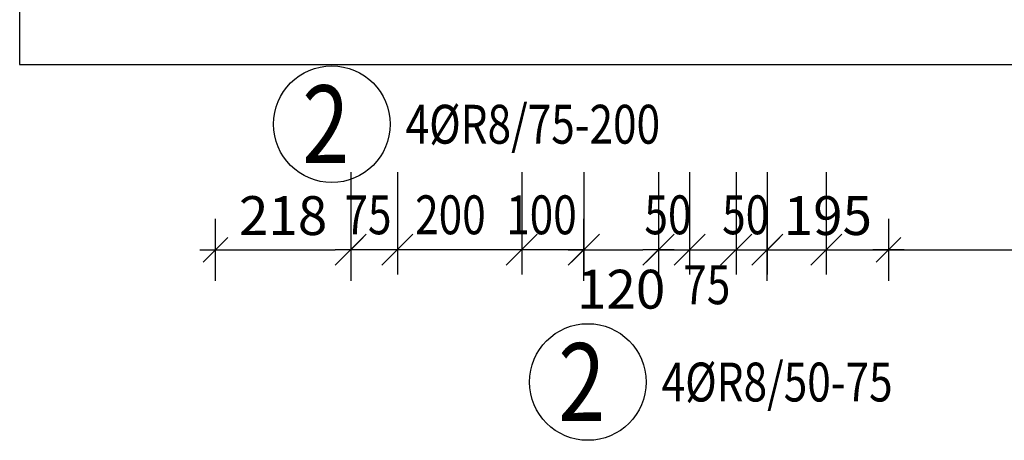
# Model space of a CAD drawing. Units: millimetres. Extents: x 184043 to 210293, y -74795 to -58118.
# Drawn here: x 196978 to 198562, y -66536 to -65860 of the extents above; entities that cross this region are included whole.
import ezdxf

# ---------------------------------------------------------------- set-up
doc = ezdxf.new("R2010")
doc.units = ezdxf.units.MM
doc.header["$LTSCALE"] = 20
doc.layers.add('CUTVIEWLIMITS', color=1, linetype='Continuous', plot=False)
for name, color, linetype in [('K-KOTY', 151, 'Continuous'), ('KÓTY_POPIS_ŘADY', 2, 'Continuous'), ('POLP_POLOŽKA', 2, 'Continuous')]:
    doc.layers.add(name, color=color, linetype=linetype)
doc.styles.add('KCE-text', font='romans.shx', dxfattribs={"width": 0.8, "height": 62.5})
doc.styles.add('RomanS', font='romans.shx', dxfattribs={"width": 0.7})
doc.dimstyles.new('KCE-25', dxfattribs={"dimscale": 25, "dimtxt": 2.5, "dimasz": 1, "dimexe": 1.25, "dimexo": 0.625, "dimtad": 1, "dimdec": 0, "dimtxsty": 'RomanS', "dimblk": 'dim_end', "dimcen": 2.5, "dimse1": 1, "dimse2": 1, "dimclrt": 2, "dimadec": 1, "dimazin": 0, "dimtfac": 1, "dimtdec": 0, "dimtix": 1, "dimtmove": 2, "dimatfit": 3, "dimldrblk": 'dim_end', "dimfxl": 1, "dimarcsym": 0})

# ---------------------------------------------------------------- blocks, each defined once
blk = doc.blocks.new('dim_end')
for p, q in [((0, 2), (0, -2)), ((-0.8, -0.8), (0.8, 0.8)), ((1, 0), (-1, 0))]:
    blk.add_line(p, q)
blk = doc.blocks.new('*D958')
at = {"layer": 'Defpoints', "color": 0, "transparency": 16777216}
for p in [(197292.8, -65617, 0), (197510.3, -66230), (197510.3, -66230)]:
    blk.add_point(p, dxfattribs=at)
at = {"layer": 'K-KOTY', "color": 0, "lineweight": -2, "transparency": 16777216}
blk.add_line((197317.8, -66230), (197485.3, -66230), dxfattribs=at)
at = {"layer": 'K-KOTY', "color": 0, "lineweight": -2, "transparency": 16777216, "xscale": 25, "yscale": 25, "zscale": 25, "rotation": 180}
blk.add_blockref('dim_end', (197292.8, -66230), dxfattribs=at)
at = {"layer": 'K-KOTY', "color": 0, "lineweight": -2, "transparency": 16777216, "xscale": 25, "yscale": 25, "zscale": 25}
blk.add_blockref('dim_end', (197510.3, -66230), dxfattribs=at)
at = {"layer": 'K-KOTY', "color": 2, "transparency": 16777216, "insert": (197401.6, -66183.1), "char_height": 62.5, "attachment_point": 5, "style": 'RomanS'}
blk.add_mtext('218', dxfattribs=at)
blk = doc.blocks.new('*D960')
at = {"layer": 'Defpoints', "color": 0, "transparency": 16777216}
for p in [(197885.3, -66230), (198005.3, -66230), (198005.3, -66230)]:
    blk.add_point(p, dxfattribs=at)
at = {"layer": 'K-KOTY', "color": 0, "lineweight": -2, "transparency": 16777216}
blk.add_line((197910.3, -66230), (197980.3, -66230), dxfattribs=at)
at = {"layer": 'K-KOTY', "color": 0, "lineweight": -2, "transparency": 16777216, "xscale": 25, "yscale": 25, "zscale": 25, "rotation": 180}
blk.add_blockref('dim_end', (197885.3, -66230), dxfattribs=at)
at = {"layer": 'K-KOTY', "color": 0, "lineweight": -2, "transparency": 16777216, "xscale": 25, "yscale": 25, "zscale": 25}
blk.add_blockref('dim_end', (198005.3, -66230), dxfattribs=at)
at = {"layer": 'K-KOTY', "color": 2, "transparency": 16777216, "insert": (197945.3, -66301.5), "char_height": 62.5, "attachment_point": 5, "style": 'RomanS'}
blk.add_mtext('120', dxfattribs=at)
blk = doc.blocks.new('*D963')
at = {"layer": 'Defpoints', "color": 0, "transparency": 16777216}
for p in [(198180.3, -66230), (198375.3, -66230), (198375.3, -66230)]:
    blk.add_point(p, dxfattribs=at)
at = {"layer": 'K-KOTY', "color": 0, "lineweight": -2, "transparency": 16777216}
blk.add_line((198205.3, -66230), (198350.3, -66230), dxfattribs=at)
at = {"layer": 'K-KOTY', "color": 0, "lineweight": -2, "transparency": 16777216, "xscale": 25, "yscale": 25, "zscale": 25, "rotation": 180}
blk.add_blockref('dim_end', (198180.3, -66230), dxfattribs=at)
at = {"layer": 'K-KOTY', "color": 0, "lineweight": -2, "transparency": 16777216, "xscale": 25, "yscale": 25, "zscale": 25}
blk.add_blockref('dim_end', (198375.3, -66230), dxfattribs=at)
at = {"layer": 'K-KOTY', "color": 2, "transparency": 16777216, "insert": (198277.8, -66183.1), "char_height": 62.5, "attachment_point": 5, "style": 'RomanS'}
blk.add_mtext('195', dxfattribs=at)

msp = doc.modelspace()

# ---------------------------------------------------------------- linework, layer by layer
at = {"layer": 'CUTVIEWLIMITS'}
msp.add_lwpolyline([(196977.8, -65932), (200757.8, -65932), (200757.8, -62302), (196977.8, -62302)], close=True, dxfattribs=at)
at = {"layer": 'KÓTY_POPIS_ŘADY', "color": 151}
for p, q in [((197510.3, -66105), (197510.3, -66270)), ((197585.3, -66105), (197585.3, -66270)), ((197785.3, -66105), (197785.3, -66270)), ((197885.3, -66105), (197885.3, -66270)), ((198005.3, -66105), (198005.3, -66270)), ((198055.3, -66105), (198055.3, -66270)), ((198130.3, -66105), (198130.3, -66270)), ((198180.3, -66105), (198180.3, -66270)), ((198275.3, -66105), (198275.3, -66270)), ((197485.3, -66255), (197535.3, -66205)), ((197560.3, -66255), (197610.3, -66205)), ((197610.3, -66205), (197560.3, -66255)), ((197760.3, -66255), (197810.3, -66205)), ((197810.3, -66205), (197760.3, -66255)), ((197860.3, -66255), (197910.3, -66205)), ((198030.3, -66205), (197980.3, -66255)), ((198080.3, -66205), (198030.3, -66255)), ((198030.3, -66255), (198080.3, -66205)), ((198155.3, -66205), (198105.3, -66255)), ((198105.3, -66255), (198155.3, -66205)), ((198155.3, -66255), (198205.3, -66205)), ((198300.3, -66205), (198250.3, -66255)), ((197885.3, -66230), (197510.3, -66230)), ((198005.3, -66230), (198180.3, -66230)), ((198275.3, -66230), (199475.3, -66230))]:
    msp.add_line(p, q, dxfattribs=at)
at = {"layer": 'POLP_POLOŽKA', "color": 2}
for centre in [(197479.9, -66028), (197891.7, -66442.7)]:
    msp.add_circle(centre, 93.8, dxfattribs=at)

# ---------------------------------------------------------------- texts
at = {"layer": 'KÓTY_POPIS_ŘADY', "color": 2, "style": 'KCE-text', "width": 0.8}
for s, p in [('75', (197500.2, -66205)), ('200', (197613.9, -66205)), ('100', (197760.3, -66205))]:
    msp.add_text(s, height=62.5, rotation=360, dxfattribs=at).set_placement(p)
for s, p in [('50', (197982.7, -66205)), ('50', (198107.7, -66205)), ('75', (198045.2, -66317.5))]:
    msp.add_text(s, height=62.5, dxfattribs=at).set_placement(p)
at = {"layer": 'POLP_POLOŽKA', "color": 1, "style": 'KCE-text', "width": 0.8}
for p in [(197432.3, -66090.5), (197844.1, -66505.2)]:
    msp.add_text('2', height=125, dxfattribs=at).set_placement(p)
at = {"layer": 'POLP_POLOŽKA', "color": 2, "style": 'KCE-text', "width": 0.8}
for s, p in [('4%%cR8/75-200', (197598.6, -66059.3)), ('4%%cR8/50-75', (198010.4, -66474))]:
    msp.add_text(s, height=62.5, dxfattribs=at).set_placement(p)

# ---------------------------------------------------------------- dimensions: what is measured, and where the dimension line sits
at = {"layer": 'K-KOTY'}
for base, p1, p2, picture, middle in [((197510.3492673, -66229.9869402), (197292.8492671, -65617.0195148, 0), (197510.3492673, -66229.9869402), '*D958', (197401.5992672, -66183.1119402)), ((198375.3, -66230), (198180.3, -66230), (198375.3, -66230), '*D963', (198277.8, -66183.1))]:
    dim = msp.add_linear_dim(base=base, p1=p1, p2=p2, dimstyle='KCE-25', override={"dimzin": 0}, dxfattribs=at)
    dim.commit()
    dim.dimension.update_dxf_attribs({"geometry": picture, "text_midpoint": middle})
dim = msp.add_linear_dim(base=(198005.3, -66230), p1=(197885.3, -66230), p2=(198005.3, -66230), dimstyle='KCE-25', override={"dimzin": 0}, dxfattribs=at)
dim.commit()
dim.dimension.update_dxf_attribs({"geometry": '*D960', "text_midpoint": (197945.3, -66301.5), "dimtype": 160})

doc.saveas('drawing.dxf')
